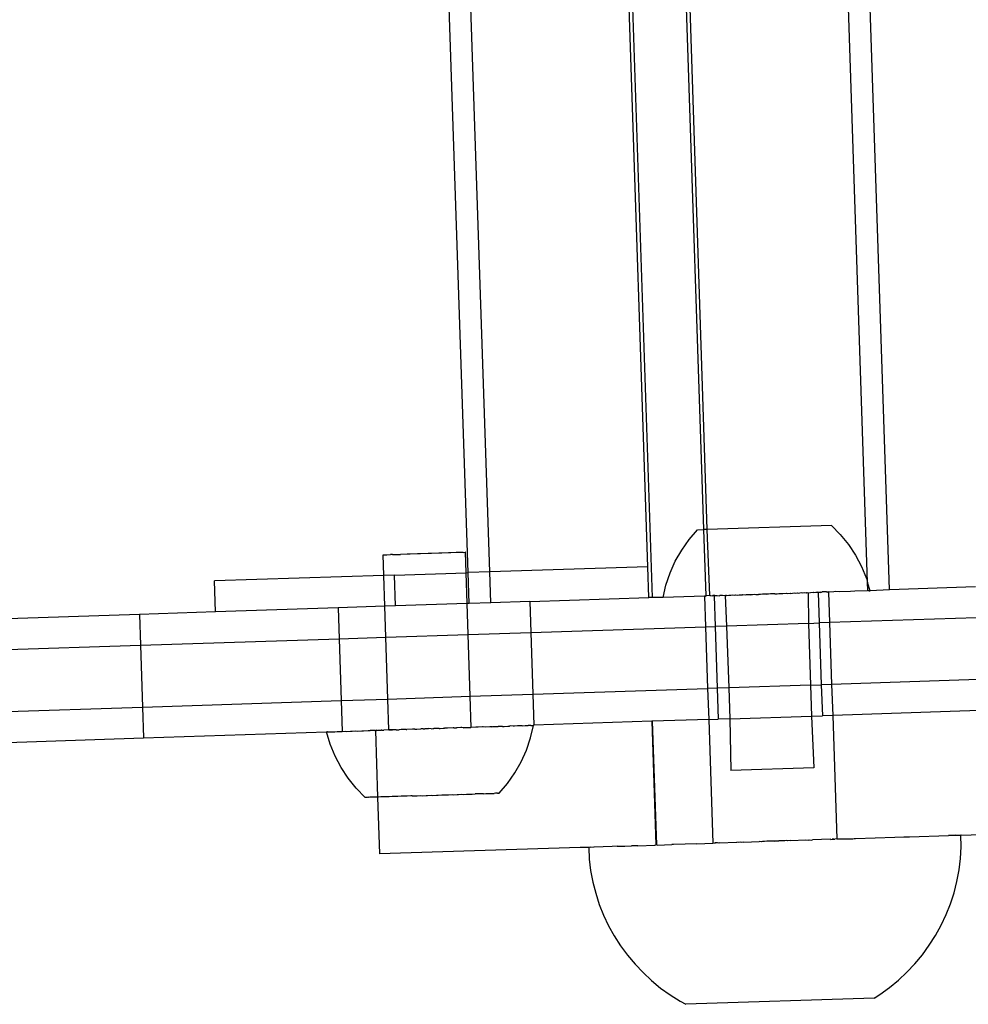
# Model space of a CAD drawing. Extents: x -1444 to 10597, y -4978 to 1627.
# Drawn here: x 191 to 283, y -2682 to -2587 of the extents above; entities that cross this region are included whole.
import ezdxf

# ---------------------------------------------------------------- set-up
doc = ezdxf.new("R2010")
doc.units = 0
doc.layers.get('0').update_dxf_attribs({"linetype": 'CONTINUOUS'})

msp = doc.modelspace()

# ---------------------------------------------------------------- linework, layer by layer
for p, q in [((275.084, -2641.884), (259.848, -2182.74)), ((252.206, -2642.634), (236.969, -2183.491)), ((272.968, -2641.177), (257.783, -2183.581)), ((251.751, -2639.664), (236.713, -2186.484)), ((234.406, -2640.234), (219.367, -2187.053)), ((236.496, -2640.165), (221.457, -2186.984)), ((257.171, -2636.074), (242.358, -2189.709)), ((257.496, -2636.063), (242.714, -2189.697)), ((269.47, -2635.67), (257.496, -2636.063)), ((269.47, -2635.67), (270.337, -2636.558)), ((255.737, -2637.037), (256.543, -2636.095)), ((256.543, -2636.095), (257.171, -2636.074)), ((257.496, -2636.063), (257.171, -2636.074)), ((257.383, -2642.464), (257.171, -2636.074)), ((257.738, -2642.453), (257.496, -2636.063)), ((270.337, -2636.558), (271.116, -2637.524)), ((255.024, -2638.052), (255.737, -2637.037)), ((271.116, -2637.524), (271.798, -2638.559)), ((226.215, -2638.52), (226.254, -2638.52)), ((226.279, -2640.5), (226.215, -2638.52)), ((226.254, -2638.52), (226.447, -2638.512)), ((226.447, -2638.512), (226.562, -2638.511)), ((226.562, -2638.511), (226.935, -2638.496)), ((227.118, -2638.494), (226.935, -2638.496)), ((227.118, -2638.494), (227.644, -2638.473)), ((227.644, -2638.473), (227.883, -2638.47)), ((228.528, -2638.444), (227.883, -2638.47)), ((228.806, -2638.441), (228.528, -2638.444)), ((229.525, -2638.413), (228.806, -2638.441)), ((229.823, -2638.409), (229.525, -2638.413)), ((230.568, -2638.379), (229.823, -2638.409)), ((230.866, -2638.376), (230.568, -2638.379)), ((231.586, -2638.347), (230.866, -2638.376)), ((231.863, -2638.344), (231.586, -2638.347)), ((232.508, -2638.318), (231.863, -2638.344)), ((232.747, -2638.315), (232.508, -2638.318)), ((233.274, -2638.295), (232.747, -2638.315)), ((233.457, -2638.292), (233.274, -2638.295)), ((233.829, -2638.278), (233.457, -2638.292)), ((233.944, -2638.276), (233.829, -2638.278)), ((233.944, -2638.276), (234.137, -2638.269)), ((234.176, -2638.268), (234.137, -2638.269)), ((234.239, -2640.239), (234.176, -2638.268)), ((254.412, -2639.129), (255.024, -2638.052)), ((271.798, -2638.559), (272.379, -2639.653)), ((251.751, -2639.664), (236.496, -2640.165)), ((251.85, -2642.646), (251.751, -2639.664)), ((253.905, -2640.259), (254.412, -2639.129)), ((272.379, -2639.653), (272.853, -2640.798)), ((226.279, -2640.5), (209.949, -2641.036)), ((227.294, -2640.467), (226.279, -2640.5)), ((226.374, -2643.482), (226.279, -2640.5)), ((227.294, -2640.467), (234.239, -2640.239)), ((227.393, -2643.448), (227.294, -2640.467)), ((234.239, -2640.239), (234.406, -2640.234)), ((234.335, -2643.221), (234.239, -2640.239)), ((236.496, -2640.165), (234.406, -2640.234)), ((234.504, -2643.215), (234.406, -2640.234)), ((236.595, -2643.146), (236.496, -2640.165)), ((253.508, -2641.432), (253.905, -2640.259)), ((210.047, -2644.018), (209.949, -2641.036)), ((253.225, -2642.638), (253.508, -2641.432)), ((272.853, -2640.798), (272.968, -2641.177)), ((272.994, -2641.952), (272.968, -2641.177)), ((273.215, -2641.982), (272.968, -2641.177)), ((283.367, -2641.612), (275.084, -2641.884)), ((240.367, -2643.023), (251.85, -2642.646)), ((252.206, -2642.634), (251.85, -2642.646)), ((253.225, -2642.638), (252.206, -2642.634)), ((257.236, -2642.506), (253.225, -2642.638)), ((257.235, -2642.469), (257.273, -2642.468)), ((257.235, -2642.469), (257.236, -2642.506)), ((257.236, -2642.506), (257.273, -2642.468)), ((257.236, -2642.506), (257.334, -2645.451)), ((257.273, -2642.468), (257.383, -2642.464)), ((257.273, -2642.468), (257.345, -2642.503)), ((257.345, -2642.503), (257.383, -2642.464)), ((257.738, -2642.453), (257.383, -2642.464)), ((257.738, -2642.453), (257.84, -2642.449)), ((257.84, -2642.449), (257.998, -2642.481)), ((257.998, -2642.481), (258.025, -2642.443)), ((258.162, -2642.439), (258.025, -2642.443)), ((258.025, -2642.443), (258.163, -2642.476)), ((258.233, -2642.437), (258.162, -2642.439)), ((258.162, -2642.439), (258.163, -2642.476)), ((258.163, -2642.476), (258.233, -2642.437)), ((258.163, -2642.476), (258.244, -2645.421)), ((258.233, -2642.437), (258.461, -2642.429)), ((258.461, -2642.429), (258.683, -2642.459)), ((258.683, -2642.459), (258.71, -2642.421)), ((258.71, -2642.421), (258.978, -2642.412)), ((258.978, -2642.412), (259.222, -2642.441)), ((259.222, -2642.441), (259.265, -2642.403)), ((259.222, -2642.441), (259.364, -2645.384)), ((259.265, -2642.403), (259.358, -2642.436)), ((259.395, -2642.436), (259.358, -2642.436)), ((259.395, -2642.436), (259.568, -2642.393)), ((259.568, -2642.393), (259.758, -2642.423)), ((259.758, -2642.423), (259.89, -2642.382)), ((259.89, -2642.382), (260.132, -2642.411)), ((260.132, -2642.411), (260.22, -2642.371)), ((260.22, -2642.371), (260.393, -2642.403)), ((260.393, -2642.403), (260.566, -2642.36)), ((260.566, -2642.36), (260.887, -2642.387)), ((260.887, -2642.387), (260.924, -2642.348)), ((260.924, -2642.348), (261.221, -2642.375)), ((261.221, -2642.375), (261.291, -2642.336)), ((261.291, -2642.336), (262.049, -2642.311)), ((261.291, -2642.336), (261.657, -2642.361)), ((261.657, -2642.361), (262.049, -2642.311)), ((262.049, -2642.311), (262.185, -2642.344)), ((262.185, -2642.344), (262.436, -2642.299)), ((262.185, -2642.344), (262.436, -2642.336)), ((262.436, -2642.299), (262.827, -2642.286)), ((262.436, -2642.336), (262.827, -2642.286)), ((262.827, -2642.286), (263.611, -2642.26)), ((262.827, -2642.286), (263.22, -2642.31)), ((263.22, -2642.31), (263.611, -2642.26)), ((263.611, -2642.26), (264.002, -2642.247)), ((263.611, -2642.26), (264.004, -2642.284)), ((264.002, -2642.247), (264.255, -2642.276)), ((264.004, -2642.284), (264.255, -2642.276)), ((264.255, -2642.276), (264.389, -2642.235)), ((264.389, -2642.235), (265.146, -2642.21)), ((264.389, -2642.235), (264.784, -2642.259)), ((264.784, -2642.259), (265.146, -2642.21)), ((265.146, -2642.21), (265.219, -2642.244)), ((265.219, -2642.244), (265.514, -2642.198)), ((265.514, -2642.198), (265.553, -2642.234)), ((265.553, -2642.234), (265.871, -2642.186)), ((265.871, -2642.186), (266.047, -2642.217)), ((266.047, -2642.217), (266.217, -2642.175)), ((266.217, -2642.175), (266.308, -2642.209)), ((266.308, -2642.209), (266.55, -2642.164)), ((266.55, -2642.164), (266.682, -2642.196)), ((266.682, -2642.196), (266.869, -2642.153)), ((266.869, -2642.153), (267.045, -2642.185)), ((267.082, -2642.183), (267.045, -2642.185)), ((267.082, -2642.183), (267.173, -2642.143)), ((267.173, -2642.143), (267.218, -2642.179)), ((267.218, -2642.179), (267.459, -2642.134)), ((267.218, -2642.179), (267.272, -2645.125)), ((267.459, -2642.134), (267.727, -2642.125)), ((267.727, -2642.125), (267.757, -2642.16)), ((267.757, -2642.16), (267.976, -2642.117)), ((267.976, -2642.117), (268.097, -2642.113)), ((268.097, -2642.113), (268.205, -2642.109)), ((268.206, -2642.146), (268.097, -2642.113)), ((268.205, -2642.109), (268.412, -2642.102)), ((268.205, -2642.109), (268.206, -2642.146)), ((268.412, -2642.102), (268.206, -2642.146)), ((268.206, -2642.146), (268.279, -2645.092)), ((268.412, -2642.102), (268.442, -2642.139)), ((268.442, -2642.139), (268.597, -2642.096)), ((269.011, -2642.083), (268.597, -2642.096)), ((269.011, -2642.083), (269.164, -2642.078)), ((269.011, -2642.083), (269.095, -2642.117)), ((269.164, -2642.078), (269.095, -2642.117)), ((269.164, -2642.078), (269.203, -2642.077)), ((269.204, -2642.114), (269.164, -2642.078)), ((269.203, -2642.077), (269.204, -2642.114)), ((269.711, -2642.096), (269.204, -2642.114)), ((269.204, -2642.114), (269.302, -2645.058)), ((269.825, -2642.056), (269.711, -2642.096)), ((270.287, -2642.077), (269.825, -2642.056)), ((271.306, -2642.045), (270.287, -2642.077)), ((271.742, -2642.03), (271.306, -2642.045)), ((272.938, -2641.991), (271.742, -2642.03)), ((272.994, -2641.952), (272.938, -2641.991)), ((273.092, -2641.986), (272.994, -2641.952)), ((273.092, -2641.986), (273.215, -2641.982)), ((275.084, -2641.884), (273.215, -2641.982)), ((221.857, -2643.63), (210.047, -2644.018)), ((226.374, -2643.482), (221.857, -2643.63)), ((221.857, -2643.63), (221.956, -2646.612)), ((227.393, -2643.448), (226.374, -2643.482)), ((226.47, -2646.463), (226.374, -2643.482)), ((234.335, -2643.221), (227.393, -2643.448)), ((234.504, -2643.215), (234.335, -2643.221)), ((234.431, -2646.202), (234.335, -2643.221)), ((236.595, -2643.146), (234.504, -2643.215)), ((240.367, -2643.023), (236.595, -2643.146)), ((240.367, -2643.023), (240.466, -2646.004)), ((202.695, -2644.259), (182.965, -2644.906)), ((210.047, -2644.018), (202.695, -2644.259)), ((202.695, -2644.259), (202.794, -2647.24)), ((240.466, -2646.004), (257.334, -2645.451)), ((257.334, -2645.451), (258.244, -2645.421)), ((257.334, -2645.451), (257.532, -2651.414)), ((259.364, -2645.384), (258.244, -2645.421)), ((258.244, -2645.421), (258.442, -2651.384)), ((267.272, -2645.125), (259.364, -2645.384)), ((259.364, -2645.384), (259.562, -2651.347)), ((267.272, -2645.125), (268.279, -2645.092)), ((267.272, -2645.125), (267.47, -2651.088)), ((269.302, -2645.058), (268.279, -2645.092)), ((268.279, -2645.092), (268.477, -2651.055)), ((283.466, -2644.593), (269.302, -2645.058)), ((269.302, -2645.058), (269.499, -2651.021)), ((221.956, -2646.612), (226.47, -2646.463)), ((226.47, -2646.463), (234.431, -2646.202)), ((226.661, -2652.427), (226.47, -2646.463)), ((234.431, -2646.202), (240.466, -2646.004)), ((234.622, -2652.165), (234.431, -2646.202)), ((240.466, -2646.004), (240.664, -2651.967)), ((183.064, -2647.888), (202.794, -2647.24)), ((202.794, -2647.24), (221.956, -2646.612)), ((202.794, -2647.24), (202.991, -2653.203)), ((221.956, -2646.612), (222.154, -2652.574)), ((267.47, -2651.088), (259.562, -2651.347)), ((267.47, -2651.088), (268.477, -2651.055)), ((267.47, -2651.088), (267.568, -2654.069)), ((269.499, -2651.021), (268.477, -2651.055)), ((268.477, -2651.055), (268.601, -2654.035)), ((283.663, -2650.556), (269.499, -2651.021)), ((269.499, -2651.021), (269.598, -2654.002)), ((226.661, -2652.427), (234.622, -2652.165)), ((234.622, -2652.165), (240.664, -2651.967)), ((234.718, -2655.163), (234.622, -2652.165)), ((240.664, -2651.967), (257.532, -2651.414)), ((240.664, -2651.967), (240.763, -2654.949)), ((258.442, -2651.384), (257.532, -2651.414)), ((257.532, -2651.414), (257.631, -2654.395)), ((259.562, -2651.347), (258.442, -2651.384)), ((258.442, -2651.384), (258.541, -2654.365)), ((259.562, -2651.347), (259.661, -2654.329)), ((202.991, -2653.203), (222.154, -2652.574)), ((222.154, -2652.574), (226.661, -2652.427)), ((222.154, -2652.574), (222.253, -2655.556)), ((226.757, -2655.415), (226.661, -2652.427)), ((183.261, -2653.851), (202.991, -2653.203)), ((202.991, -2653.203), (203.09, -2656.185)), ((259.661, -2654.329), (267.568, -2654.069)), ((267.568, -2654.069), (268.601, -2654.035)), ((267.568, -2654.069), (267.778, -2659.072)), ((269.598, -2654.002), (268.601, -2654.035)), ((283.762, -2653.538), (269.598, -2654.002)), ((269.598, -2654.002), (269.994, -2665.928)), ((238.518, -2655.022), (238.407, -2655.05)), ((238.751, -2655.03), (238.518, -2655.022)), ((238.886, -2655.034), (238.751, -2655.03)), ((239.195, -2655.017), (238.886, -2655.034)), ((239.314, -2655.02), (239.195, -2655.017)), ((239.586, -2655.005), (239.314, -2655.02)), ((239.625, -2654.986), (239.586, -2655.005)), ((239.625, -2654.986), (239.69, -2655.008)), ((239.69, -2655.008), (239.923, -2654.995)), ((239.923, -2654.995), (240.01, -2654.997)), ((240.01, -2654.997), (240.203, -2654.986)), ((240.273, -2654.988), (240.203, -2654.986)), ((240.424, -2654.98), (240.273, -2654.988)), ((240.478, -2654.981), (240.424, -2654.98)), ((240.443, -2656.177), (240.727, -2654.972)), ((240.478, -2654.981), (240.586, -2654.975)), ((240.586, -2654.975), (240.622, -2654.976)), ((240.622, -2654.976), (240.687, -2654.972)), ((240.727, -2654.972), (240.687, -2654.972)), ((240.763, -2654.949), (240.727, -2654.972)), ((252.15, -2654.575), (240.763, -2654.949)), ((252.188, -2654.574), (252.15, -2654.575)), ((252.15, -2654.575), (252.546, -2666.501)), ((257.631, -2654.395), (252.188, -2654.574)), ((252.188, -2654.574), (252.584, -2666.5)), ((257.631, -2654.395), (258.541, -2654.365)), ((257.631, -2654.395), (258.026, -2666.321)), ((259.661, -2654.329), (258.541, -2654.365)), ((259.661, -2654.329), (259.783, -2659.335)), ((203.09, -2656.185), (220.739, -2655.606)), ((220.739, -2655.606), (220.779, -2655.605)), ((221.099, -2656.79), (220.739, -2655.606)), ((220.844, -2655.602), (220.779, -2655.605)), ((220.844, -2655.602), (220.88, -2655.603)), ((220.88, -2655.603), (220.988, -2655.596)), ((220.988, -2655.596), (221.042, -2655.598)), ((221.042, -2655.598), (221.193, -2655.589)), ((221.193, -2655.589), (221.263, -2655.592)), ((221.263, -2655.592), (221.456, -2655.581)), ((221.456, -2655.581), (221.543, -2655.583)), ((221.543, -2655.583), (221.776, -2655.57)), ((221.776, -2655.57), (221.88, -2655.573)), ((221.88, -2655.573), (222.152, -2655.557)), ((222.152, -2655.557), (222.253, -2655.556)), ((222.253, -2655.556), (222.58, -2655.543)), ((222.58, -2655.543), (222.715, -2655.547)), ((222.715, -2655.547), (223.059, -2655.528)), ((223.059, -2655.528), (223.208, -2655.532)), ((223.208, -2655.532), (223.585, -2655.511)), ((223.585, -2655.511), (223.747, -2655.516)), ((223.747, -2655.516), (224.155, -2655.492)), ((224.155, -2655.492), (224.329, -2655.497)), ((224.329, -2655.497), (224.766, -2655.472)), ((224.766, -2655.472), (224.951, -2655.478)), ((225.414, -2655.452), (224.951, -2655.478)), ((225.414, -2655.452), (225.471, -2655.45)), ((225.579, -2655.447), (225.471, -2655.45)), ((225.471, -2655.45), (225.667, -2661.881)), ((225.609, -2655.458), (225.579, -2655.447)), ((225.609, -2655.458), (225.71, -2655.443)), ((225.71, -2655.443), (226.032, -2655.432)), ((226.094, -2655.43), (226.032, -2655.432)), ((226.094, -2655.43), (226.293, -2655.423)), ((226.757, -2655.415), (226.293, -2655.423)), ((226.829, -2655.406), (226.757, -2655.415)), ((226.757, -2655.415), (226.803, -2655.407)), ((226.829, -2655.406), (226.803, -2655.407)), ((226.829, -2655.406), (227.014, -2655.413)), ((226.989, -2655.407), (226.829, -2655.406)), ((227.104, -2655.405), (226.989, -2655.407)), ((227.014, -2655.413), (227.104, -2655.405)), ((227.218, -2655.393), (227.104, -2655.405)), ((227.477, -2655.391), (227.218, -2655.393)), ((227.477, -2655.391), (227.536, -2655.384)), ((227.536, -2655.384), (227.66, -2655.388)), ((227.66, -2655.388), (227.753, -2655.39)), ((227.965, -2655.369), (227.753, -2655.39)), ((228.186, -2655.367), (227.965, -2655.369)), ((228.289, -2655.36), (228.186, -2655.367)), ((228.425, -2655.364), (228.289, -2655.36)), ((228.425, -2655.364), (228.481, -2655.352)), ((228.481, -2655.352), (228.511, -2655.366)), ((229.057, -2655.335), (228.511, -2655.366)), ((229.282, -2655.342), (229.057, -2655.335)), ((229.282, -2655.342), (229.348, -2655.335)), ((229.348, -2655.335), (229.436, -2655.32)), ((229.436, -2655.32), (229.48, -2655.331)), ((229.48, -2655.331), (229.835, -2655.31)), ((229.924, -2655.307), (229.835, -2655.31)), ((230.077, -2655.299), (229.924, -2655.307)), ((230.077, -2655.299), (230.225, -2655.298)), ((230.365, -2655.303), (230.225, -2655.298)), ((230.532, -2655.288), (230.365, -2655.303)), ((230.573, -2655.295), (230.532, -2655.288)), ((230.619, -2655.285), (230.573, -2655.295)), ((230.847, -2655.292), (230.619, -2655.285)), ((230.847, -2655.292), (231.024, -2655.276)), ((231.024, -2655.276), (231.11, -2655.274)), ((231.236, -2655.261), (231.11, -2655.274)), ((231.403, -2655.261), (231.236, -2655.261)), ((231.631, -2655.267), (231.403, -2655.261)), ((231.631, -2655.267), (231.714, -2655.255)), ((231.714, -2655.255), (231.999, -2655.236)), ((231.999, -2655.236), (232.128, -2655.242)), ((232.184, -2655.236), (232.128, -2655.242)), ((232.409, -2655.243), (232.184, -2655.236)), ((232.955, -2655.211), (232.409, -2655.243)), ((233.051, -2655.213), (232.955, -2655.211)), ((233.051, -2655.213), (233.177, -2655.218)), ((233.177, -2655.218), (233.289, -2655.21)), ((233.356, -2655.192), (233.289, -2655.21)), ((233.713, -2655.188), (233.356, -2655.192)), ((233.816, -2655.189), (233.713, -2655.188)), ((233.93, -2655.194), (233.816, -2655.189)), ((233.93, -2655.194), (233.999, -2655.187)), ((233.999, -2655.187), (234.237, -2655.163)), ((234.237, -2655.163), (234.371, -2655.172)), ((234.371, -2655.172), (234.452, -2655.164)), ((234.452, -2655.164), (234.486, -2655.171)), ((234.486, -2655.171), (234.663, -2655.171)), ((234.718, -2655.163), (234.663, -2655.171)), ((235.168, -2655.142), (234.718, -2655.163)), ((235.372, -2655.148), (235.168, -2655.142)), ((235.787, -2655.112), (235.372, -2655.148)), ((235.857, -2655.12), (235.787, -2655.112)), ((236.052, -2655.126), (235.857, -2655.12)), ((236.515, -2655.1), (236.052, -2655.126)), ((236.7, -2655.105), (236.515, -2655.1)), ((236.7, -2655.105), (236.783, -2655.079)), ((236.783, -2655.079), (237.137, -2655.08)), ((237.137, -2655.08), (237.311, -2655.086)), ((237.719, -2655.062), (237.311, -2655.086)), ((237.719, -2655.062), (237.881, -2655.067)), ((237.881, -2655.067), (238.258, -2655.045)), ((238.258, -2655.045), (238.407, -2655.05)), ((183.36, -2656.832), (203.09, -2656.185)), ((221.572, -2657.935), (221.099, -2656.79)), ((240.045, -2657.349), (240.443, -2656.177)), ((239.537, -2658.479), (240.045, -2657.349)), ((222.151, -2659.031), (221.572, -2657.935)), ((238.924, -2659.556), (239.537, -2658.479)), ((222.832, -2660.066), (222.151, -2659.031)), ((238.21, -2660.569), (238.924, -2659.556)), ((267.778, -2659.072), (259.783, -2659.335)), ((223.61, -2661.033), (222.832, -2660.066)), ((237.403, -2661.511), (238.21, -2660.569)), ((224.49, -2661.921), (223.61, -2661.033)), ((231.52, -2661.702), (231.877, -2661.682)), ((231.877, -2661.682), (232.023, -2661.686)), ((232.023, -2661.686), (232.376, -2661.666)), ((232.376, -2661.666), (232.52, -2661.671)), ((232.52, -2661.671), (232.866, -2661.651)), ((232.866, -2661.651), (233.007, -2661.655)), ((233.007, -2661.655), (233.344, -2661.636)), ((233.344, -2661.636), (233.481, -2661.64)), ((233.481, -2661.64), (233.808, -2661.621)), ((233.808, -2661.621), (233.939, -2661.625)), ((233.939, -2661.625), (234.253, -2661.607)), ((234.253, -2661.607), (234.379, -2661.611)), ((234.379, -2661.611), (234.679, -2661.594)), ((234.679, -2661.594), (234.798, -2661.598)), ((234.798, -2661.598), (235.081, -2661.581)), ((235.193, -2661.585), (235.081, -2661.581)), ((235.457, -2661.57), (235.193, -2661.585)), ((235.562, -2661.573), (235.457, -2661.57)), ((235.806, -2661.559), (235.562, -2661.573)), ((235.902, -2661.562), (235.806, -2661.559)), ((235.902, -2661.562), (236.125, -2661.549)), ((236.125, -2661.549), (236.212, -2661.552)), ((236.212, -2661.552), (236.412, -2661.54)), ((236.412, -2661.54), (236.489, -2661.543)), ((236.489, -2661.543), (236.665, -2661.533)), ((236.665, -2661.533), (236.732, -2661.535)), ((236.732, -2661.535), (236.882, -2661.526)), ((236.882, -2661.526), (236.939, -2661.528)), ((237.063, -2661.521), (236.939, -2661.528)), ((237.109, -2661.522), (237.063, -2661.521)), ((237.207, -2661.516), (237.109, -2661.522)), ((237.241, -2661.517), (237.207, -2661.516)), ((237.241, -2661.517), (237.335, -2661.514)), ((237.335, -2661.514), (237.403, -2661.511)), ((237.377, -2661.512), (237.335, -2661.514)), ((237.403, -2661.511), (237.377, -2661.512)), ((224.544, -2661.919), (224.49, -2661.921)), ((224.637, -2661.915), (224.544, -2661.919)), ((224.672, -2661.916), (224.637, -2661.915)), ((224.769, -2661.911), (224.672, -2661.916)), ((224.815, -2661.912), (224.769, -2661.911)), ((224.939, -2661.905), (224.815, -2661.912)), ((224.996, -2661.907), (224.939, -2661.905)), ((225.147, -2661.898), (224.996, -2661.907)), ((225.214, -2661.9), (225.147, -2661.898)), ((225.39, -2661.89), (225.214, -2661.9)), ((225.467, -2661.892), (225.39, -2661.89)), ((225.667, -2661.881), (225.467, -2661.892)), ((225.667, -2661.881), (225.867, -2667.376)), ((225.754, -2661.884), (225.667, -2661.881)), ((225.976, -2661.871), (225.754, -2661.884)), ((226.072, -2661.874), (225.976, -2661.871)), ((226.317, -2661.86), (226.072, -2661.874)), ((226.421, -2661.863), (226.317, -2661.86)), ((226.685, -2661.848), (226.421, -2661.863)), ((226.798, -2661.851), (226.685, -2661.848)), ((227.08, -2661.835), (226.798, -2661.851)), ((227.2, -2661.839), (227.08, -2661.835)), ((227.499, -2661.822), (227.2, -2661.839)), ((227.625, -2661.825), (227.499, -2661.822)), ((227.939, -2661.807), (227.625, -2661.825)), ((228.071, -2661.811), (227.939, -2661.807)), ((228.397, -2661.793), (228.071, -2661.811)), ((228.534, -2661.797), (228.397, -2661.793)), ((228.872, -2661.778), (228.534, -2661.797)), ((229.012, -2661.782), (228.872, -2661.778)), ((229.012, -2661.782), (229.358, -2661.762)), ((229.358, -2661.762), (229.502, -2661.766)), ((229.502, -2661.766), (229.855, -2661.746)), ((229.855, -2661.746), (230.001, -2661.751)), ((230.001, -2661.751), (230.358, -2661.73)), ((230.358, -2661.73), (230.506, -2661.735)), ((230.506, -2661.735), (230.865, -2661.714)), ((230.865, -2661.714), (231.013, -2661.719)), ((231.013, -2661.719), (231.373, -2661.698)), ((231.373, -2661.698), (231.52, -2661.702)), ((282.001, -2665.558), (286.421, -2665.389)), ((256.483, -2666.395), (254.249, -2666.468)), ((256.483, -2666.395), (258.026, -2666.321)), ((258.026, -2666.321), (258.218, -2666.315)), ((258.47, -2666.306), (258.218, -2666.315)), ((258.313, -2666.335), (258.218, -2666.315)), ((258.47, -2666.306), (258.313, -2666.335)), ((258.591, -2666.326), (258.47, -2666.306)), ((258.632, -2666.301), (258.591, -2666.326)), ((258.632, -2666.301), (260.36, -2666.244)), ((260.497, -2666.263), (260.36, -2666.244)), ((260.679, -2666.234), (260.497, -2666.263)), ((260.783, -2666.254), (260.679, -2666.234)), ((261.012, -2666.223), (260.783, -2666.254)), ((261.012, -2666.223), (262.501, -2666.174)), ((262.736, -2666.19), (262.501, -2666.174)), ((262.84, -2666.163), (262.736, -2666.19)), ((263.027, -2666.18), (262.84, -2666.163)), ((263.228, -2666.15), (263.027, -2666.18)), ((263.618, -2666.138), (263.228, -2666.15)), ((264.402, -2666.112), (263.618, -2666.138)), ((264.029, -2666.147), (263.618, -2666.138)), ((264.029, -2666.147), (264.402, -2666.112)), ((264.793, -2666.099), (264.402, -2666.112)), ((264.995, -2666.116), (264.793, -2666.099)), ((265.18, -2666.086), (264.995, -2666.116)), ((265.286, -2666.106), (265.18, -2666.086)), ((265.562, -2666.074), (265.286, -2666.106)), ((265.562, -2666.074), (266.998, -2666.027)), ((266.998, -2666.027), (267.239, -2666.042)), ((267.239, -2666.042), (267.342, -2666.015)), ((267.342, -2666.015), (267.525, -2666.033)), ((267.525, -2666.033), (267.661, -2666.005)), ((269.389, -2665.948), (267.661, -2666.005)), ((269.389, -2665.948), (269.432, -2665.97)), ((269.432, -2665.97), (269.551, -2665.943)), ((269.551, -2665.943), (269.803, -2665.935)), ((269.709, -2665.961), (269.551, -2665.943)), ((269.709, -2665.961), (269.803, -2665.935)), ((269.994, -2665.928), (269.803, -2665.935)), ((269.994, -2665.928), (271.539, -2665.901)), ((271.539, -2665.901), (271.659, -2665.874)), ((271.659, -2665.874), (271.803, -2665.892)), ((271.803, -2665.892), (275.59, -2665.768)), ((275.59, -2665.768), (276.465, -2665.716)), ((276.465, -2665.716), (277.025, -2665.721)), ((277.025, -2665.721), (280.791, -2665.597)), ((280.791, -2665.597), (281.392, -2665.554)), ((281.472, -2665.575), (280.791, -2665.597)), ((281.392, -2665.554), (281.472, -2665.575)), ((281.472, -2665.575), (281.974, -2665.559)), ((282.001, -2665.558), (281.974, -2665.559)), ((282.011, -2666.682), (281.974, -2665.559)), ((245.229, -2666.741), (225.867, -2667.376)), ((246.021, -2666.738), (245.229, -2666.741)), ((246.021, -2666.738), (246.056, -2666.737)), ((246.182, -2666.733), (246.056, -2666.737)), ((246.056, -2666.737), (246.086, -2667.861)), ((246.182, -2666.733), (246.541, -2666.698)), ((246.541, -2666.698), (246.577, -2666.72)), ((248.317, -2666.663), (246.577, -2666.72)), ((248.784, -2666.624), (248.317, -2666.663)), ((248.784, -2666.624), (249.371, -2666.628)), ((249.371, -2666.628), (249.543, -2666.623)), ((249.543, -2666.623), (250.19, -2666.578)), ((250.797, -2666.581), (250.19, -2666.578)), ((250.797, -2666.581), (252.432, -2666.528)), ((252.432, -2666.528), (252.546, -2666.501)), ((252.584, -2666.5), (252.546, -2666.501)), ((252.656, -2666.521), (252.584, -2666.5)), ((252.656, -2666.521), (254.079, -2666.451)), ((254.249, -2666.468), (254.079, -2666.451)), ((281.942, -2667.804), (282.011, -2666.682)), ((246.086, -2667.861), (246.229, -2668.976)), ((281.802, -2668.92), (281.942, -2667.804)), ((246.229, -2668.976), (246.443, -2670.08)), ((281.591, -2670.025), (281.802, -2668.92)), ((246.443, -2670.08), (246.726, -2671.169)), ((281.312, -2671.114), (281.591, -2670.025)), ((246.726, -2671.169), (247.077, -2672.238)), ((280.964, -2672.184), (281.312, -2671.114)), ((247.077, -2672.238), (247.495, -2673.282)), ((280.549, -2673.23), (280.964, -2672.184)), ((247.495, -2673.282), (247.978, -2674.299)), ((280.069, -2674.248), (280.549, -2673.23)), ((247.978, -2674.299), (248.525, -2675.283)), ((279.526, -2675.235), (280.069, -2674.248)), ((248.525, -2675.283), (249.133, -2676.232)), ((278.921, -2676.185), (279.526, -2675.235)), ((249.133, -2676.232), (249.799, -2677.14)), ((278.258, -2677.096), (278.921, -2676.185)), ((249.799, -2677.14), (250.521, -2678.006)), ((277.538, -2677.963), (278.258, -2677.096)), ((250.521, -2678.006), (251.297, -2678.824)), ((275.941, -2679.555), (276.765, -2678.784)), ((276.765, -2678.784), (277.538, -2677.963)), ((251.297, -2678.824), (252.123, -2679.593)), ((252.123, -2679.593), (252.996, -2680.308)), ((275.071, -2680.273), (275.941, -2679.555)), ((252.996, -2680.308), (253.912, -2680.967)), ((274.157, -2680.936), (275.071, -2680.273)), ((253.912, -2680.967), (254.868, -2681.568)), ((254.868, -2681.568), (255.439, -2681.88)), ((273.607, -2681.284), (255.439, -2681.88)), ((273.607, -2681.284), (274.157, -2680.936))]:
    msp.add_line(p, q)

doc.saveas('drawing.dxf')
